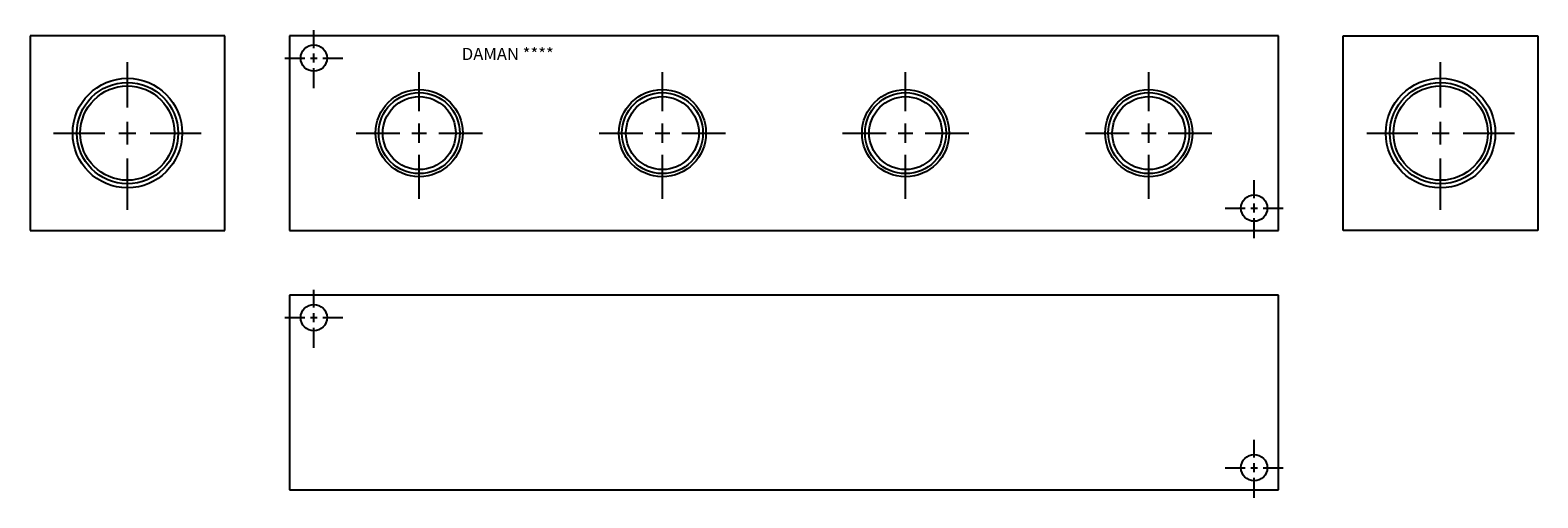
# Model space of a CAD drawing. Extents: x 1 to 24.2, y 4.9 to 12.1.
import ezdxf

# ---------------------------------------------------------------- set-up
doc = ezdxf.new("R2010")
doc.units = 0
doc.header["$MEASUREMENT"] = 0
doc.layers.get('0').update_dxf_attribs({"linetype": 'CONTINUOUS'})
doc.layers.add('DAMAN', color=5, linetype='CONTINUOUS')

# ---------------------------------------------------------------- blocks, each defined once
blk = doc.blocks.new('050CROSS', base_point=(5, 5))
for p, q in [((5, 5.28125), (5, 5.78125)), ((4.1875, 5), (4.75, 5)), ((4.90625, 5), (5.09375, 5)), ((5, 4.875), (5, 5.125)), ((5.25, 5), (5.8125, 5)), ((5, 4.15625), (5, 4.71875))]:
    blk.add_line(p, q)
blk = doc.blocks.new('100CROSS', base_point=(5.625, 4.59375))
blk.add_blockref('050CROSS', (5.625, 4.59375))
blk = doc.blocks.new('100NPTFT')
at = {"layer": 'DAMAN'}
for radius in [0.672, 0.625, 0.562]:
    blk.add_circle((0, 0), radius, dxfattribs=at)
at = {"layer": 'DAMAN', "xscale": 1.199999999999999, "yscale": 1.199999999999999}
blk.add_blockref('100CROSS', (0, 0), dxfattribs=at)
blk = doc.blocks.new('125NPTFT')
at = {"layer": 'DAMAN'}
for radius in [0.844, 0.781, 0.727]:
    blk.add_circle((0, 0), radius, dxfattribs=at)
at = {"layer": 'DAMAN', "xscale": 1.399999999999999, "yscale": 1.399999999999999}
blk.add_blockref('100CROSS', (0, 0), dxfattribs=at)

msp = doc.modelspace()

# ---------------------------------------------------------------- linework, layer by layer
at = {"layer": 'DAMAN'}
for p, q in [((4, 12), (1, 12)), ((1, 12), (1, 9)), ((4, 9), (4, 12)), ((20.25, 12), (5, 12)), ((5, 12), (5, 9)), ((20.25, 9), (20.25, 12)), ((21.25, 12), (24.25, 12)), ((21.25, 9), (21.25, 12)), ((24.25, 12), (24.25, 9)), ((1, 9), (4, 9)), ((5, 9), (20.25, 9)), ((24.25, 9), (21.25, 9)), ((20.25, 8), (5, 8)), ((5, 8), (5, 5)), ((20.25, 5), (20.25, 8)), ((5, 5), (20.25, 5))]:
    msp.add_line(p, q, dxfattribs=at)
for centre in [(5.375, 11.656), (19.875, 9.34375), (5.375, 7.656), (19.875, 5.34375)]:
    msp.add_circle(centre, 0.203, dxfattribs=at)

# ---------------------------------------------------------------- block references
at = {"layer": 'DAMAN', "xscale": 0.5504, "yscale": 0.5504}
for p in [(5.375, 11.656), (19.875, 9.34375), (5.375, 7.656), (19.875, 5.34375)]:
    msp.add_blockref('100CROSS', p, dxfattribs=at)
at = {"layer": 'DAMAN'}
for name, p in [('125NPTFT', (2.5, 10.5)), ('100NPTFT', (7, 10.5)), ('100NPTFT', (10.75, 10.5)), ('100NPTFT', (14.5, 10.5)), ('100NPTFT', (18.25, 10.5)), ('125NPTFT', (22.75, 10.5))]:
    msp.add_blockref(name, p, dxfattribs=at)

# ---------------------------------------------------------------- texts
msp.add_text('DAMAN ****', height=0.188, dxfattribs=at).set_placement((7.65625, 11.625))

doc.saveas('drawing.dxf')
